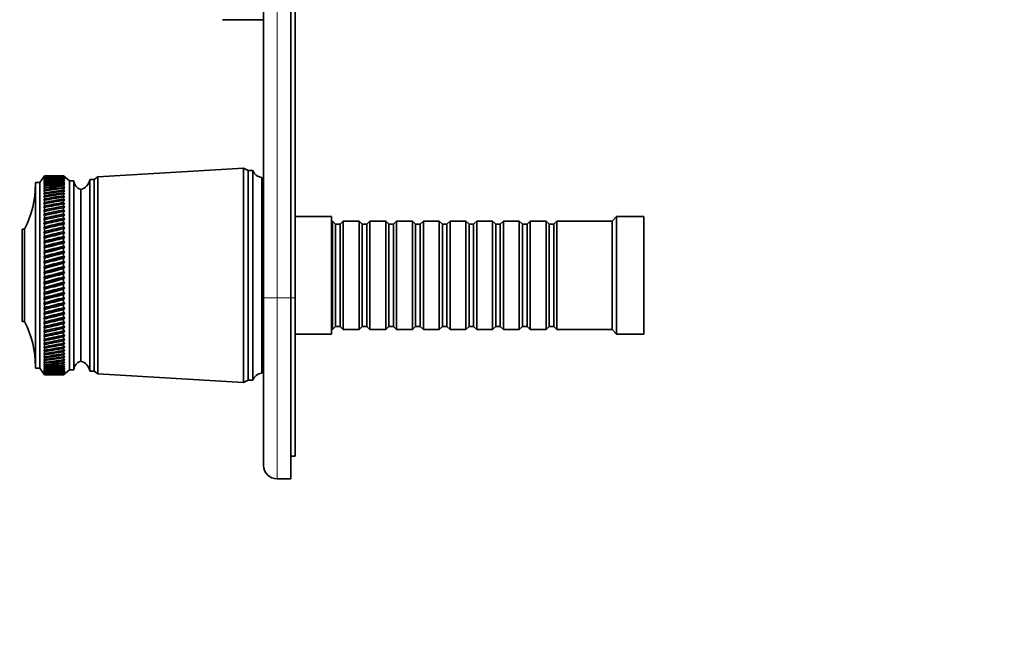
# Model space of a CAD drawing. Units: millimetres. Extents: x 0 to 750, y 0 to 1164.
# Drawn here: x 110 to 327, y 570 to 704 of the extents above; entities that cross this region are included whole.
import ezdxf
from ezdxf import colors
from ezdxf.entities.mleader import LeaderData, LeaderLine
from ezdxf.math import Vec2, Vec3

# ---------------------------------------------------------------- set-up
doc = ezdxf.new("R2010")
doc.units = ezdxf.units.MM
doc.layers.add('DV4_Défaut', color=7, linetype='Continuous')
doc.layers.add('Défaut', color=7, linetype='Continuous')

# ---------------------------------------------------------------- blocks, each defined once
blk = doc.blocks.new('_DOT')
at = {"color": 0}
blk.add_line((0, 0), (-1, 0), dxfattribs=at)
at = {"color": 0, "const_width": 0.333}
blk.add_lwpolyline([(-0.1665, 0, 1), (0.1665, 0, 1)], format="xyb", close=True, dxfattribs=at)
blk = doc.blocks.new('SE3')
at = {"layer": 'DV4_Défaut', "color": 7, "linetype": 'Continuous', "lineweight": 35}
for p, q in [((163.5, 642.65), (163.5, 832.65)), ((169.5, 642.65), (169.5, 832.65)), ((170.5, 832.65), (170.5, 642.65)), ((154.4, 704.15), (163.4, 704.15)), ((159.1, 671.3), (126.9, 669.45)), ((159.1, 624), (159.1, 671.3)), ((160.1, 670.8), (159.1, 671.3)), ((160.1, 624.5), (160.1, 670.8)), ((161.1, 670.8), (160.1, 670.8)), ((161.1, 624.5), (161.1, 670.8)), ((113.1, 627.15), (113.1, 668.15)), ((114.1, 668.15), (113.1, 668.15)), ((115.1, 669.65), (114.1, 668.15)), ((114.1, 627.15), (114.1, 668.15)), ((115.1, 669.65), (114.94, 669.4)), ((114.94, 669.4), (115.1, 669.64)), ((115.1, 669.6), (114.94, 669.34)), ((114.94, 669.34), (115.1, 669.57)), ((115.1, 669.49), (114.94, 669.22)), ((114.94, 669.22), (115.1, 669.44)), ((115.1, 669.32), (114.94, 669.04)), ((114.94, 669.04), (115.1, 669.25)), ((115.1, 669.1), (114.94, 668.8)), ((114.94, 668.8), (115.1, 669)), ((115.1, 668.81), (114.94, 668.5)), ((114.94, 668.5), (115.1, 668.69)), ((115.1, 668.47), (114.94, 668.15)), ((114.94, 668.15), (115.1, 668.33)), ((115.1, 668.06), (114.94, 667.74)), ((114.94, 667.74), (115.1, 667.9)), ((115.1, 669.65), (115.1, 669.65)), ((116.39, 669.65), (115.1, 669.65)), ((115.1, 669.64), (115.1, 669.6)), ((115.1, 669.57), (115.1, 669.49)), ((115.1, 669.44), (115.1, 669.32)), ((115.1, 669.25), (115.1, 669.1)), ((115.1, 669), (115.1, 668.81)), ((115.1, 668.69), (115.1, 668.47)), ((115.1, 668.33), (115.1, 668.06)), ((115.1, 667.9), (115.1, 667.61)), ((119.3, 669.65), (118.01, 669.65)), ((119.3, 669.65), (119.3, 669.65)), ((119.58, 669.41), (119.3, 669.65)), ((120.6, 668.55), (119.3, 669.65)), ((119.3, 669.64), (119.3, 669.6)), ((119.3, 669.64), (119.58, 669.41)), ((119.58, 669.35), (119.3, 669.6)), ((119.3, 669.57), (119.3, 669.49)), ((119.3, 669.57), (119.58, 669.35)), ((119.58, 669.23), (119.3, 669.49)), ((119.3, 669.43), (119.3, 669.32)), ((119.3, 669.43), (119.58, 669.23)), ((119.58, 669.06), (119.3, 669.32)), ((119.3, 669.24), (119.3, 669.09)), ((119.3, 669.24), (119.58, 669.06)), ((119.58, 668.83), (119.3, 669.09)), ((119.3, 668.99), (119.3, 668.8)), ((119.3, 668.99), (119.58, 668.83)), ((119.58, 668.54), (119.3, 668.8)), ((119.3, 668.68), (119.3, 668.45)), ((119.3, 668.68), (119.58, 668.54)), ((119.58, 668.19), (119.3, 668.45)), ((119.3, 668.31), (119.3, 668.05)), ((119.3, 668.31), (119.58, 668.19)), ((119.58, 667.78), (119.3, 668.05)), ((119.3, 667.89), (119.3, 667.59)), ((119.3, 667.89), (119.58, 667.78)), ((120.6, 626.75), (120.6, 668.55)), ((121.6, 668.55), (120.6, 668.55)), ((121.6, 626.75), (121.6, 668.55)), ((125.1, 626.45), (125.1, 668.85)), ((126.1, 668.85), (125.1, 668.85)), ((126.9, 669.45), (126.1, 668.85)), ((126.1, 626.45), (126.1, 668.85)), ((126.9, 625.85), (126.9, 669.45)), ((163.1, 626), (163.1, 669.3)), ((115.1, 667.61), (114.94, 667.28)), ((114.94, 667.28), (115.1, 667.43)), ((115.1, 667.09), (114.94, 666.76)), ((114.94, 666.76), (115.1, 666.89)), ((115.1, 666.53), (114.94, 666.19)), ((114.94, 666.19), (115.1, 666.31)), ((115.1, 665.91), (114.94, 665.56)), ((114.94, 665.56), (115.1, 665.67)), ((115.1, 667.43), (115.1, 667.09)), ((115.1, 666.89), (115.1, 666.53)), ((115.1, 666.31), (115.1, 665.91)), ((115.1, 665.67), (115.1, 665.24)), ((119.58, 667.32), (119.3, 667.59)), ((119.3, 667.41), (119.3, 667.08)), ((119.3, 667.41), (119.58, 667.32)), ((119.58, 666.81), (119.3, 667.08)), ((119.3, 666.88), (119.3, 666.51)), ((119.3, 666.88), (119.58, 666.81)), ((119.58, 666.24), (119.3, 666.51)), ((119.3, 666.29), (119.3, 665.89)), ((119.3, 666.29), (119.58, 666.24)), ((119.58, 665.62), (119.3, 665.89)), ((119.3, 665.65), (119.3, 665.22)), ((119.3, 665.65), (119.58, 665.62)), ((123.1, 628.65), (123.1, 666.65)), ((123.1, 628.65), (123.1, 666.65)), ((115.1, 665.24), (114.94, 664.89)), ((114.94, 664.89), (115.1, 664.99)), ((115.1, 664.53), (114.94, 664.17)), ((114.94, 664.17), (115.1, 664.26)), ((115.1, 663.77), (114.94, 663.41)), ((114.94, 663.41), (115.1, 663.48)), ((115.1, 664.99), (115.1, 664.53)), ((115.1, 664.26), (115.1, 663.77)), ((115.1, 663.48), (115.1, 662.96)), ((119.58, 664.96), (119.3, 665.22)), ((119.3, 664.97), (119.3, 664.51)), ((119.3, 664.97), (119.58, 664.96)), ((119.58, 664.24), (119.3, 664.51)), ((119.3, 664.23), (119.58, 664.24)), ((119.3, 664.23), (119.3, 663.74)), ((119.58, 663.48), (119.3, 663.74)), ((119.3, 663.45), (119.58, 663.48)), ((119.3, 663.45), (119.3, 662.94)), ((115.1, 662.96), (114.94, 662.6)), ((114.94, 662.6), (115.1, 662.66)), ((115.1, 662.11), (114.94, 661.76)), ((114.94, 660.87), (119.58, 661.84)), ((114.94, 661.76), (115.1, 661.79)), ((115.1, 662.66), (115.1, 662.11)), ((115.1, 661.79), (115.1, 661.23)), ((119.58, 662.68), (119.3, 662.94)), ((119.3, 662.63), (119.58, 662.68)), ((119.3, 662.63), (119.3, 662.09)), ((119.58, 661.84), (119.3, 662.09)), ((119.3, 661.77), (119.58, 661.84)), ((119.3, 661.77), (119.3, 661.2)), ((163.5, 662.65), (163.1, 662.65)), ((115.1, 661.23), (114.94, 660.87)), ((114.94, 659.95), (119.58, 660.95)), ((114.94, 660.87), (115.1, 660.89)), ((115.1, 660.3), (114.94, 659.95)), ((114.94, 658.99), (119.58, 660.03)), ((114.94, 659.95), (115.1, 659.95)), ((115.1, 659.34), (114.94, 658.99)), ((115.1, 660.89), (115.1, 660.3)), ((115.1, 659.95), (115.1, 659.34)), ((119.58, 660.95), (119.3, 661.2)), ((119.3, 660.86), (119.58, 660.95)), ((119.3, 660.86), (119.3, 660.27)), ((119.58, 660.03), (119.3, 660.27)), ((119.3, 659.92), (119.58, 660.03)), ((119.3, 659.92), (119.3, 659.31)), ((119.58, 659.08), (119.3, 659.31)), ((178.5, 660.65), (170.5, 660.65)), ((178.5, 634.65), (178.5, 660.65)), ((178.7, 659.65), (178.5, 659.65)), ((178.7, 635.65), (178.7, 659.65)), ((179.4, 658.95), (178.7, 659.65)), ((181.1, 659.65), (180.4, 658.95)), ((181.1, 635.65), (181.1, 659.65)), ((184.6, 659.65), (181.1, 659.65)), ((184.6, 635.65), (184.6, 659.65)), ((185.3, 658.95), (184.6, 659.65)), ((187, 659.65), (186.3, 658.95)), ((187, 635.65), (187, 659.65)), ((190.5, 659.65), (187, 659.65)), ((190.5, 635.65), (190.5, 659.65)), ((191.2, 658.95), (190.5, 659.65)), ((192.9, 659.65), (192.2, 658.95)), ((192.9, 635.65), (192.9, 659.65)), ((196.4, 659.65), (192.9, 659.65)), ((196.4, 635.65), (196.4, 659.65)), ((197.1, 658.95), (196.4, 659.65)), ((198.8, 659.65), (198.1, 658.95)), ((198.8, 635.65), (198.8, 659.65)), ((202.3, 659.65), (198.8, 659.65)), ((202.3, 635.65), (202.3, 659.65)), ((203, 658.95), (202.3, 659.65)), ((204.7, 659.65), (204, 658.95)), ((204.7, 635.65), (204.7, 659.65)), ((208.2, 659.65), (204.7, 659.65)), ((208.2, 635.65), (208.2, 659.65)), ((208.9, 658.95), (208.2, 659.65)), ((210.6, 659.65), (209.9, 658.95)), ((210.6, 635.65), (210.6, 659.65)), ((214.1, 659.65), (210.6, 659.65)), ((214.1, 635.65), (214.1, 659.65)), ((214.8, 658.95), (214.1, 659.65)), ((216.5, 659.65), (215.8, 658.95)), ((216.5, 635.65), (216.5, 659.65)), ((220, 659.65), (216.5, 659.65)), ((220, 635.65), (220, 659.65)), ((220.7, 658.95), (220, 659.65)), ((222.4, 659.65), (221.7, 658.95)), ((222.4, 635.65), (222.4, 659.65)), ((225.9, 659.65), (222.4, 659.65)), ((225.9, 635.65), (225.9, 659.65)), ((226.6, 658.95), (225.9, 659.65)), ((228.3, 659.65), (227.6, 658.95)), ((228.3, 635.65), (228.3, 659.65)), ((240.5, 659.65), (228.3, 659.65)), ((241.5, 660.65), (240.5, 659.65)), ((240.5, 635.65), (240.5, 659.65)), ((241.5, 634.65), (241.5, 660.65)), ((247.5, 660.65), (241.5, 660.65)), ((247.5, 634.65), (247.5, 660.65)), ((110.2, 637.45), (110.2, 657.85)), ((110.7, 657.85), (110.2, 657.85)), ((110.7, 637.45), (110.7, 657.85)), ((114.94, 658), (119.58, 659.08)), ((114.94, 658.99), (115.1, 658.98)), ((115.1, 658.35), (114.94, 658)), ((114.94, 656.99), (119.58, 658.1)), ((114.94, 658), (115.1, 657.98)), ((115.1, 657.33), (114.94, 656.99)), ((114.94, 655.95), (119.58, 657.08)), ((114.94, 656.99), (115.1, 656.95)), ((115.1, 658.98), (115.1, 658.35)), ((115.1, 657.98), (115.1, 657.33)), ((115.1, 656.95), (115.1, 656.28)), ((119.3, 658.95), (119.58, 659.08)), ((119.3, 658.95), (119.3, 658.32)), ((119.58, 658.1), (119.3, 658.32)), ((119.3, 657.95), (119.58, 658.1)), ((119.3, 657.95), (119.3, 657.3)), ((119.58, 657.08), (119.3, 657.3)), ((119.3, 656.92), (119.58, 657.08)), ((179.4, 636.35), (179.4, 658.95)), ((180.4, 658.95), (179.4, 658.95)), ((180.4, 636.35), (180.4, 658.95)), ((185.3, 636.35), (185.3, 658.95)), ((186.3, 658.95), (185.3, 658.95)), ((186.3, 636.35), (186.3, 658.95)), ((191.2, 636.35), (191.2, 658.95)), ((192.2, 658.95), (191.2, 658.95)), ((192.2, 636.35), (192.2, 658.95)), ((197.1, 636.35), (197.1, 658.95)), ((198.1, 658.95), (197.1, 658.95)), ((198.1, 636.35), (198.1, 658.95)), ((203, 636.35), (203, 658.95)), ((204, 658.95), (203, 658.95)), ((204, 636.35), (204, 658.95)), ((208.9, 636.35), (208.9, 658.95)), ((209.9, 658.95), (208.9, 658.95)), ((209.9, 636.35), (209.9, 658.95)), ((214.8, 636.35), (214.8, 658.95)), ((215.8, 658.95), (214.8, 658.95)), ((215.8, 636.35), (215.8, 658.95)), ((220.7, 636.35), (220.7, 658.95)), ((221.7, 658.95), (220.7, 658.95)), ((221.7, 636.35), (221.7, 658.95)), ((226.6, 636.35), (226.6, 658.95)), ((227.6, 658.95), (226.6, 658.95)), ((227.6, 636.35), (227.6, 658.95)), ((115.1, 656.28), (114.94, 655.95)), ((114.94, 654.88), (119.58, 656.04)), ((114.94, 655.95), (115.1, 655.89)), ((115.1, 655.21), (114.94, 654.88)), ((114.94, 653.8), (119.58, 654.98)), ((114.94, 654.88), (115.1, 654.81)), ((115.1, 655.89), (115.1, 655.21)), ((115.1, 654.81), (115.1, 654.12)), ((119.3, 656.92), (119.3, 656.25)), ((119.58, 656.04), (119.3, 656.25)), ((119.3, 655.86), (119.58, 656.04)), ((119.3, 655.86), (119.3, 655.18)), ((119.58, 654.98), (119.3, 655.18)), ((119.3, 654.78), (119.58, 654.98)), ((119.3, 654.78), (119.3, 654.09)), ((115.1, 654.12), (114.94, 653.8)), ((114.94, 652.7), (119.58, 653.9)), ((114.94, 653.8), (115.1, 653.72)), ((115.1, 653.01), (114.94, 652.7)), ((114.94, 651.58), (119.58, 652.8)), ((114.94, 652.7), (115.1, 652.6)), ((115.1, 653.72), (115.1, 653.01)), ((115.1, 652.6), (115.1, 651.89)), ((119.58, 653.9), (119.3, 654.09)), ((119.3, 653.68), (119.58, 653.9)), ((119.3, 653.68), (119.3, 652.98)), ((119.58, 652.8), (119.3, 652.98)), ((119.3, 652.57), (119.58, 652.8)), ((115.1, 651.89), (114.94, 651.58)), ((114.94, 650.46), (119.58, 651.69)), ((114.94, 651.58), (115.1, 651.47)), ((115.1, 650.75), (114.94, 650.46)), ((114.94, 649.32), (119.58, 650.56)), ((114.94, 650.46), (115.1, 650.33)), ((115.1, 651.47), (115.1, 650.75)), ((119.3, 652.57), (119.3, 651.85)), ((119.58, 651.69), (119.3, 651.85)), ((119.3, 651.44), (119.58, 651.69)), ((119.3, 651.44), (119.3, 650.71)), ((119.58, 650.56), (119.3, 650.71)), ((119.3, 650.3), (119.58, 650.56)), ((115.1, 649.61), (114.94, 649.32)), ((114.94, 648.19), (119.58, 649.43)), ((114.94, 649.32), (115.1, 649.19)), ((115.1, 648.46), (114.94, 648.19)), ((114.94, 647.05), (119.58, 648.29)), ((115.1, 650.33), (115.1, 649.61)), ((115.1, 649.19), (115.1, 648.46)), ((119.3, 650.3), (119.3, 649.57)), ((119.58, 649.43), (119.3, 649.57)), ((119.3, 649.15), (119.58, 649.43)), ((119.3, 649.15), (119.3, 648.42)), ((119.58, 648.29), (119.3, 648.42)), ((119.3, 648), (119.58, 648.29)), ((114.94, 648.19), (115.1, 648.04)), ((115.1, 647.3), (114.94, 647.05)), ((114.94, 645.91), (119.58, 647.15)), ((114.94, 647.05), (115.1, 646.88)), ((115.1, 646.15), (114.94, 645.91)), ((115.1, 648.04), (115.1, 647.3)), ((115.1, 646.88), (115.1, 646.15)), ((119.3, 648), (119.3, 647.27)), ((119.58, 647.15), (119.3, 647.27)), ((119.3, 646.85), (119.58, 647.15)), ((119.3, 646.85), (119.3, 646.12)), ((119.58, 646.01), (119.3, 646.12)), ((114.94, 644.78), (119.58, 646.01)), ((114.94, 645.91), (115.1, 645.73)), ((115.1, 645.01), (114.94, 644.78)), ((114.94, 643.65), (119.58, 644.88)), ((114.94, 644.78), (115.1, 644.59)), ((115.1, 643.87), (114.94, 643.65)), ((115.1, 645.73), (115.1, 645.01)), ((115.1, 644.59), (115.1, 643.87)), ((119.3, 645.7), (119.58, 646.01)), ((119.3, 645.7), (119.3, 644.97)), ((119.58, 644.88), (119.3, 644.97)), ((119.3, 644.56), (119.58, 644.88)), ((119.3, 644.56), (119.3, 643.83)), ((114.94, 642.54), (119.58, 643.76)), ((114.94, 643.65), (115.1, 643.45)), ((115.1, 642.74), (114.94, 642.54)), ((114.94, 641.44), (119.58, 642.64)), ((114.94, 642.54), (115.1, 642.33)), ((115.1, 643.45), (115.1, 642.74)), ((115.1, 642.33), (115.1, 641.62)), ((119.58, 643.76), (119.3, 643.83)), ((119.3, 643.42), (119.58, 643.76)), ((119.3, 643.42), (119.3, 642.7)), ((119.58, 642.64), (119.3, 642.7)), ((119.3, 642.3), (119.58, 642.64)), ((119.3, 642.3), (119.3, 641.59)), ((163.5, 605.65), (163.5, 642.65)), ((169.5, 642.65), (169.5, 602.65)), ((170.5, 642.65), (170.5, 607.65)), ((115.1, 641.62), (114.94, 641.44)), ((114.94, 640.36), (119.58, 641.54)), ((114.94, 641.44), (115.1, 641.22)), ((115.1, 640.52), (114.94, 640.36)), ((114.94, 639.29), (119.58, 640.45)), ((114.94, 640.36), (115.1, 640.13)), ((115.1, 641.22), (115.1, 640.52)), ((115.1, 640.13), (115.1, 639.44)), ((119.58, 641.54), (119.3, 641.59)), ((119.3, 641.19), (119.58, 641.54)), ((119.3, 641.19), (119.3, 640.49)), ((119.58, 640.45), (119.3, 640.49)), ((119.3, 640.09), (119.58, 640.45)), ((119.3, 640.09), (119.3, 639.41)), ((110.2, 637.45), (110.7, 637.45)), ((115.1, 639.44), (114.94, 639.29)), ((114.94, 638.25), (119.58, 639.39)), ((114.94, 639.29), (115.1, 639.06)), ((115.1, 638.39), (114.94, 638.25)), ((114.94, 637.24), (119.58, 638.35)), ((114.94, 638.25), (115.1, 638.01)), ((115.1, 637.36), (114.94, 637.24)), ((115.1, 639.06), (115.1, 638.39)), ((115.1, 638.01), (115.1, 637.36)), ((119.58, 639.39), (119.3, 639.41)), ((119.3, 639.02), (119.58, 639.39)), ((119.3, 639.02), (119.3, 638.36)), ((119.58, 638.35), (119.3, 638.36)), ((119.3, 637.98), (119.58, 638.35)), ((119.3, 637.98), (119.3, 637.32)), ((114.94, 636.25), (119.58, 637.33)), ((114.94, 637.24), (115.1, 636.99)), ((115.1, 636.35), (114.94, 636.25)), ((114.94, 635.3), (119.58, 636.34)), ((114.94, 636.25), (115.1, 635.99)), ((114.94, 634.38), (119.58, 635.39)), ((115.1, 635.38), (114.94, 635.3)), ((114.94, 635.3), (115.1, 635.03)), ((115.1, 636.99), (115.1, 636.35)), ((115.1, 635.99), (115.1, 635.38)), ((119.3, 636.96), (119.58, 637.33)), ((119.58, 637.33), (119.3, 637.32)), ((119.3, 636.96), (119.3, 636.32)), ((119.3, 635.96), (119.58, 636.34)), ((119.58, 636.34), (119.3, 636.32)), ((119.3, 635.96), (119.3, 635.35)), ((119.3, 635), (119.58, 635.39)), ((119.58, 635.39), (119.3, 635.35)), ((178.5, 635.65), (178.7, 635.65)), ((178.7, 635.65), (179.4, 636.35)), ((179.4, 636.35), (180.4, 636.35)), ((180.4, 636.35), (181.1, 635.65)), ((181.1, 635.65), (184.6, 635.65)), ((184.6, 635.65), (185.3, 636.35)), ((185.3, 636.35), (186.3, 636.35)), ((186.3, 636.35), (187, 635.65)), ((187, 635.65), (190.5, 635.65)), ((190.5, 635.65), (191.2, 636.35)), ((191.2, 636.35), (192.2, 636.35)), ((192.2, 636.35), (192.9, 635.65)), ((192.9, 635.65), (196.4, 635.65)), ((196.4, 635.65), (197.1, 636.35)), ((197.1, 636.35), (198.1, 636.35)), ((198.1, 636.35), (198.8, 635.65)), ((198.8, 635.65), (202.3, 635.65)), ((202.3, 635.65), (203, 636.35)), ((203, 636.35), (204, 636.35)), ((204, 636.35), (204.7, 635.65)), ((204.7, 635.65), (208.2, 635.65)), ((208.2, 635.65), (208.9, 636.35)), ((208.9, 636.35), (209.9, 636.35)), ((209.9, 636.35), (210.6, 635.65)), ((210.6, 635.65), (214.1, 635.65)), ((214.1, 635.65), (214.8, 636.35)), ((214.8, 636.35), (215.8, 636.35)), ((215.8, 636.35), (216.5, 635.65)), ((216.5, 635.65), (220, 635.65)), ((220, 635.65), (220.7, 636.35)), ((220.7, 636.35), (221.7, 636.35)), ((221.7, 636.35), (222.4, 635.65)), ((222.4, 635.65), (225.9, 635.65)), ((225.9, 635.65), (226.6, 636.35)), ((226.6, 636.35), (227.6, 636.35)), ((227.6, 636.35), (228.3, 635.65)), ((228.3, 635.65), (240.5, 635.65)), ((240.5, 635.65), (241.5, 634.65)), ((114.94, 633.49), (119.58, 634.46)), ((115.1, 634.44), (114.94, 634.38)), ((114.94, 634.38), (115.1, 634.11)), ((115.1, 633.54), (114.94, 633.49)), ((114.94, 633.49), (115.1, 633.22)), ((115.1, 635.03), (115.1, 634.44)), ((115.1, 634.11), (115.1, 633.54)), ((115.1, 633.22), (115.1, 632.67)), ((119.3, 635), (119.3, 634.41)), ((119.3, 634.08), (119.58, 634.46)), ((119.58, 634.46), (119.3, 634.41)), ((119.3, 634.08), (119.3, 633.51)), ((119.3, 633.19), (119.58, 633.57)), ((119.58, 633.57), (119.3, 633.51)), ((119.3, 633.19), (119.3, 632.65)), ((170.5, 634.65), (178.5, 634.65)), ((241.5, 634.65), (247.5, 634.65)), ((115.1, 632.67), (114.94, 632.65)), ((114.94, 632.65), (115.1, 632.37)), ((115.1, 631.85), (114.94, 631.84)), ((114.94, 631.84), (115.1, 631.56)), ((115.1, 631.07), (114.94, 631.08)), ((114.94, 631.08), (115.1, 630.8)), ((115.1, 632.37), (115.1, 631.85)), ((115.1, 631.56), (115.1, 631.07)), ((119.3, 632.34), (119.58, 632.72)), ((119.58, 632.72), (119.3, 632.65)), ((119.3, 632.34), (119.3, 631.83)), ((119.3, 631.54), (119.58, 631.92)), ((119.58, 631.92), (119.3, 631.83)), ((119.3, 631.54), (119.3, 631.05)), ((119.3, 630.78), (119.58, 631.15)), ((119.58, 631.15), (119.3, 631.05)), ((163.1, 632.65), (163.5, 632.65)), ((115.1, 630.34), (114.94, 630.37)), ((114.94, 630.37), (115.1, 630.08)), ((115.1, 629.65), (114.94, 629.7)), ((114.94, 629.7), (115.1, 629.41)), ((115.1, 629.01), (114.94, 629.08)), ((114.94, 629.08), (115.1, 628.79)), ((115.1, 630.8), (115.1, 630.34)), ((115.1, 630.08), (115.1, 629.65)), ((115.1, 629.41), (115.1, 629.01)), ((115.1, 628.79), (115.1, 628.43)), ((119.3, 630.78), (119.3, 630.32)), ((119.3, 630.06), (119.58, 630.43)), ((119.58, 630.43), (119.3, 630.32)), ((119.3, 630.06), (119.3, 629.63)), ((119.3, 629.39), (119.58, 629.76)), ((119.58, 629.76), (119.3, 629.63)), ((119.3, 629.39), (119.3, 629)), ((119.3, 628.78), (119.58, 629.14)), ((119.58, 629.14), (119.3, 629)), ((119.3, 628.78), (119.3, 628.41)), ((113.1, 627.15), (114.1, 627.15)), ((114.1, 627.15), (115.1, 625.65)), ((115.1, 628.43), (114.94, 628.51)), ((114.94, 628.51), (115.1, 628.23)), ((115.1, 627.89), (114.94, 628)), ((114.94, 628), (115.1, 627.71)), ((115.1, 627.42), (114.94, 627.54)), ((114.94, 627.54), (115.1, 627.25)), ((115.1, 626.99), (114.94, 627.13)), ((114.94, 627.13), (115.1, 626.85)), ((115.1, 626.62), (114.94, 626.78)), ((114.94, 626.78), (115.1, 626.5)), ((115.1, 626.31), (114.94, 626.49)), ((114.94, 626.49), (115.1, 626.22)), ((115.1, 628.23), (115.1, 627.89)), ((115.1, 627.71), (115.1, 627.42)), ((115.1, 627.25), (115.1, 626.99)), ((115.1, 626.85), (115.1, 626.62)), ((115.1, 626.5), (115.1, 626.31)), ((119.3, 628.21), (119.58, 628.56)), ((119.58, 628.56), (119.3, 628.41)), ((119.3, 628.21), (119.3, 627.88)), ((119.3, 627.7), (119.58, 628.04)), ((119.58, 628.04), (119.3, 627.88)), ((119.3, 627.7), (119.3, 627.4)), ((119.3, 627.24), (119.58, 627.58)), ((119.58, 627.58), (119.3, 627.4)), ((119.3, 627.24), (119.3, 626.98)), ((119.3, 626.84), (119.58, 627.16)), ((119.58, 627.16), (119.3, 626.98)), ((119.3, 626.84), (119.3, 626.61)), ((119.3, 626.49), (119.58, 626.81)), ((119.58, 626.81), (119.3, 626.61)), ((119.3, 625.65), (120.6, 626.75)), ((119.3, 626.21), (119.58, 626.51)), ((119.58, 626.51), (119.3, 626.31)), ((119.3, 626.49), (119.3, 626.31)), ((120.6, 626.75), (121.6, 626.75)), ((115.1, 626.06), (114.94, 626.25)), ((114.94, 626.25), (115.1, 625.99)), ((115.1, 625.87), (114.94, 626.08)), ((114.94, 626.08), (115.1, 625.82)), ((115.1, 625.74), (114.94, 625.96)), ((114.94, 625.96), (115.1, 625.71)), ((115.1, 625.67), (114.94, 625.9)), ((114.94, 625.9), (115.1, 625.66)), ((115.1, 626.22), (115.1, 626.06)), ((115.1, 625.99), (115.1, 625.87)), ((115.1, 625.82), (115.1, 625.74)), ((115.1, 625.71), (115.1, 625.67)), ((115.1, 625.66), (115.1, 625.65)), ((115.1, 625.65), (116.39, 625.65)), ((118.01, 625.65), (119.3, 625.65)), ((119.3, 625.98), (119.58, 626.27)), ((119.58, 626.27), (119.3, 626.06)), ((119.3, 626.21), (119.3, 626.06)), ((119.3, 625.81), (119.58, 626.09)), ((119.58, 626.09), (119.3, 625.87)), ((119.3, 625.98), (119.3, 625.87)), ((119.3, 625.7), (119.58, 625.97)), ((119.58, 625.97), (119.3, 625.74)), ((119.3, 625.66), (119.58, 625.9)), ((119.58, 625.9), (119.3, 625.67)), ((119.3, 625.81), (119.3, 625.74)), ((119.3, 625.7), (119.3, 625.67)), ((119.3, 625.65), (119.3, 625.66)), ((125.1, 626.45), (126.1, 626.45)), ((126.1, 626.45), (126.9, 625.85)), ((126.9, 625.85), (159.1, 624)), ((159.1, 624), (160.1, 624.5)), ((160.1, 624.5), (161.1, 624.5)), ((170.5, 607.65), (169.5, 607.65)), ((169.5, 602.65), (166.5, 602.65))]:
    blk.add_line(p, q, dxfattribs=at)
at = {"layer": 'DV4_Défaut', "color": 7, "linetype": 'Continuous', "lineweight": 18}
for p, q in [((166.5, 832.65), (166.5, 642.65)), ((166.5, 642.65), (163.5, 642.65)), ((166.5, 642.65), (169.5, 642.65)), ((166.5, 642.65), (166.5, 602.65)), ((170.5, 642.65), (169.5, 642.65))]:
    blk.add_line(p, q, dxfattribs=at)
at = {"layer": 'DV4_Défaut', "color": 7, "linetype": 'Continuous', "lineweight": 35}
for centre, radius, start, end in [((163.35, 671.72), 2.43, 202.1725, 264.0877), ((91.1, 667.84), 22, 332.9877, 0), ((123.6, 668.59), 2, 181.0479, 255.5324), ((122.61, 669.1), 2.5, 281.2391, 354.2135), ((91.1, 627.46), 22, 0, 27.0123), ((123.6, 626.72), 2, 104.4676, 178.9521), ((122.61, 626.2), 2.5, 5.7865, 78.7609), ((163.35, 623.59), 2.43, 95.9123, 157.8275), ((166.5, 605.65), 3, 180, 270)]:
    blk.add_arc(centre, radius, start, end, dxfattribs=at)
for centre, major_axis, ratio, start_param, end_param in [((187.71, 647.65), (-108.74, 13.88), 0.156948, -0.870435, -0.819695), ((46.68, 647.65), (108.74, 14.76), 0.150007, 0.835182, 0.870108), ((187.71, 647.65), (-108.74, 14.76), 0.150007, -0.835182, -0.819368), ((46.68, 647.65), (108.74, 15.6), 0.142682, 0.819266, 0.870007), ((187.71, 647.65), (-108.74, 12.96), 0.163479, -0.870988, -0.820247), ((46.68, 647.65), (108.74, 16.39), 0.134997, 0.81939, 0.87013), ((187.71, 647.65), (-108.74, 12), 0.169576, -0.871762, -0.821021), ((46.68, 647.65), (108.74, 17.13), 0.126978, 0.819733, 0.870473), ((187.71, 647.65), (-108.74, 11), 0.175216, -0.872751, -0.822011), ((46.68, 647.65), (108.74, 17.82), 0.11865, 0.820289, 0.87103), ((187.71, 647.65), (-108.74, 9.96), 0.180376, -0.873947, -0.823207), ((46.68, 647.65), (108.74, 18.46), 0.110039, 0.821051, 0.871792), ((187.71, 647.65), (-108.75, 8.89), 0.185033, -0.875338, -0.824598), ((46.68, 647.65), (108.74, 19.05), 0.101168, 0.822008, 0.872748), ((187.71, 647.65), (-108.75, 7.8), 0.189169, -0.876909, -0.826169), ((46.68, 647.65), (108.74, 19.59), 0.092064, 0.823147, 0.873888), ((187.71, 647.65), (-108.75, 6.67), 0.192765, -0.878643, -0.827902), ((46.68, 647.65), (108.75, 20.08), 0.082749, 0.824456, 0.875197), ((187.71, 647.65), (-108.75, 5.53), 0.195804, -0.88052, -0.82978), ((46.68, 647.65), (108.75, 20.51), 0.073249, 0.825919, 0.87666), ((187.71, 647.65), (-108.76, 4.36), 0.198273, -0.882519, -0.831778), ((46.68, 647.65), (108.75, 20.89), 0.063585, 0.82752, 0.878261), ((187.71, 647.65), (-108.76, 3.18), 0.200159, -0.884615, -0.833875), ((46.68, 647.65), (108.75, 21.21), 0.053782, 0.829243, 0.879984), ((187.71, 647.65), (-108.76, 1.99), 0.201454, -0.886784, -0.836043), ((46.68, 647.65), (108.75, 21.48), 0.043862, 0.831069, 0.88181), ((187.71, 647.65), (-108.76, 0.79), 0.202151, -0.888998, -0.838257), ((46.68, 647.65), (108.76, 21.69), 0.033848, 0.832981, 0.883721), ((187.71, 647.65), (-108.76, -0.41), 0.202248, -0.89123, -0.84049), ((46.68, 647.65), (108.76, 21.85), 0.023761, 0.834958, 0.885698), ((187.71, 647.65), (-108.76, -1.61), 0.201743, -0.893453, -0.842713), ((46.68, 647.65), (108.76, 21.95), 0.013623, 0.836982, 0.887722), ((187.71, 647.65), (-108.76, -2.8), 0.200639, -0.895639, -0.844899), ((46.68, 647.65), (108.76, 22), 0.003457, 0.839032, 0.889772), ((187.71, 647.65), (-108.76, -3.99), 0.198941, -0.897762, -0.847021), ((46.68, 647.65), (108.76, 21.99), 0.006717, -0.89183, -0.841089), ((187.71, 647.65), (-108.75, -5.16), 0.196658, -0.899794, -0.849054), ((46.68, 647.65), (108.76, 21.92), 0.016877, -0.893874, -0.843133), ((187.71, 647.65), (-108.75, -6.31), 0.1938, -0.901713, -0.850972), ((46.68, 647.65), (108.76, 21.8), 0.027001, -0.895885, -0.845144), ((187.71, 647.65), (-108.75, -7.44), 0.190381, -0.903495, -0.852755), ((46.68, 647.65), (108.76, 21.63), 0.037067, -0.897843, -0.847102), ((187.71, 647.65), (-108.75, -8.55), 0.186417, -0.90512, -0.85438), ((46.68, 647.65), (108.75, 21.4), 0.047054, -0.899729, -0.848988), ((187.71, 647.65), (-108.74, -9.62), 0.181924, -0.906571, -0.85583), ((46.68, 647.65), (108.75, 21.11), 0.056939, -0.901524, -0.850783), ((187.71, 647.65), (-108.74, -10.67), 0.176923, -0.907831, -0.85709), ((46.68, 647.65), (108.75, 20.77), 0.066699, -0.90321, -0.852469), ((187.71, 647.65), (-108.74, -11.68), 0.171435, -0.908887, -0.858147), ((46.68, 647.65), (108.75, 20.37), 0.076313, -0.904768, -0.854028), ((187.71, 647.65), (-108.74, -12.66), 0.165482, -0.909731, -0.858991), ((46.68, 647.65), (108.75, 19.93), 0.085757, -0.906184, -0.855443), ((187.71, 647.65), (-108.74, -13.59), 0.159087, -0.910355, -0.859615), ((46.68, 647.65), (108.74, 19.42), 0.095007, -0.90744, -0.856699), ((187.71, 647.65), (-108.74, -14.49), 0.152275, -0.910755, -0.860014), ((46.68, 647.65), (108.74, 18.87), 0.104039, -0.908522, -0.857781), ((187.71, 647.65), (-108.74, -15.34), 0.14507, -0.910928, -0.860188), ((46.68, 647.65), (108.74, 18.26), 0.112829, -0.909417, -0.858677), ((187.71, 647.65), (-108.74, -16.14), 0.137498, -0.910877, -0.860136), ((46.68, 647.65), (108.74, 17.6), 0.121352, -0.910114, -0.859374), ((187.71, 647.65), (-108.74, -16.9), 0.129584, -0.910604, -0.859863), ((46.68, 647.65), (108.74, 16.9), 0.129584, -0.910604, -0.859863), ((187.71, 647.65), (-108.74, -17.6), 0.121352, -0.910114, -0.859374), ((46.68, 647.65), (108.74, 16.14), 0.137498, -0.910877, -0.860136), ((187.71, 647.65), (-108.74, -18.26), 0.112829, -0.909417, -0.858677), ((46.68, 647.65), (108.74, 15.34), 0.14507, -0.910928, -0.860188), ((187.71, 647.65), (-108.74, -18.87), 0.104039, -0.908522, -0.857781), ((46.68, 647.65), (108.74, 14.49), 0.152275, -0.910755, -0.860014), ((187.71, 647.65), (-108.74, -19.42), 0.095007, -0.90744, -0.856699), ((46.68, 647.65), (108.74, 13.59), 0.159087, -0.910355, -0.859615), ((187.71, 647.65), (-108.75, -19.93), 0.085757, -0.906184, -0.855443), ((46.68, 647.65), (108.74, 12.66), 0.165482, -0.909731, -0.858991), ((187.71, 647.65), (-108.75, -20.37), 0.076313, -0.904768, -0.854028), ((46.68, 647.65), (108.74, 11.68), 0.171435, -0.908887, -0.858147), ((187.71, 647.65), (-108.75, -20.77), 0.066699, -0.90321, -0.852469), ((46.68, 647.65), (108.74, 10.67), 0.176923, -0.907831, -0.85709), ((187.71, 647.65), (-108.75, -21.11), 0.056939, -0.901524, -0.850783), ((46.68, 647.65), (108.74, 9.62), 0.181924, -0.906571, -0.85583), ((187.71, 647.65), (-108.75, -21.4), 0.047054, -0.899729, -0.848988), ((46.68, 647.65), (108.75, 8.55), 0.186417, -0.90512, -0.85438), ((187.71, 647.65), (-108.76, -21.63), 0.037067, -0.897843, -0.847102), ((46.68, 647.65), (108.75, 7.44), 0.190381, -0.903495, -0.852755), ((187.71, 647.65), (-108.76, -21.8), 0.027001, -0.895885, -0.845144), ((46.68, 647.65), (108.75, 6.31), 0.1938, -0.901713, -0.850972), ((187.71, 647.65), (-108.76, -21.92), 0.016877, -0.893874, -0.843133), ((46.68, 647.65), (108.75, 5.16), 0.196658, -0.899794, -0.849054), ((187.71, 647.65), (-108.76, -21.99), 0.006717, -0.89183, -0.841089), ((46.68, 647.65), (108.76, 3.99), 0.198941, -0.897762, -0.847021), ((187.71, 647.65), (-108.76, -22), 0.003457, 0.839032, 0.889772), ((46.68, 647.65), (108.76, 2.8), 0.200639, -0.895639, -0.844899), ((187.71, 647.65), (-108.76, -21.95), 0.013623, 0.836982, 0.887722), ((46.68, 647.65), (108.76, 1.61), 0.201743, -0.893453, -0.842713), ((187.71, 647.65), (-108.76, -21.85), 0.023761, 0.834958, 0.885698), ((46.68, 647.65), (108.76, 0.41), 0.202248, -0.89123, -0.84049), ((187.71, 647.65), (-108.76, -21.69), 0.033848, 0.832981, 0.883721), ((46.68, 647.65), (108.76, -0.79), 0.202151, -0.888998, -0.838257), ((187.71, 647.65), (-108.75, -21.48), 0.043862, 0.831069, 0.88181), ((46.68, 647.65), (108.76, -1.99), 0.201454, -0.886784, -0.836043), ((187.71, 647.65), (-108.75, -21.21), 0.053782, 0.829243, 0.879984), ((46.68, 647.65), (108.76, -3.18), 0.200159, -0.884615, -0.833875), ((187.71, 647.65), (-108.75, -20.89), 0.063585, 0.82752, 0.878261), ((46.68, 647.65), (108.76, -4.36), 0.198273, -0.882519, -0.831778), ((187.71, 647.65), (-108.75, -20.51), 0.073249, 0.825919, 0.87666), ((46.68, 647.65), (108.75, -5.53), 0.195804, -0.88052, -0.82978), ((187.71, 647.65), (-108.75, -20.08), 0.082749, 0.824456, 0.875197), ((46.68, 647.65), (108.75, -6.67), 0.192765, -0.878643, -0.827902), ((187.71, 647.65), (-108.74, -19.59), 0.092064, 0.823147, 0.873888), ((46.68, 647.65), (108.75, -7.8), 0.189169, -0.876909, -0.826169), ((187.71, 647.65), (-108.74, -19.05), 0.101168, 0.822008, 0.872748), ((46.68, 647.65), (108.75, -8.89), 0.185033, -0.875338, -0.824598), ((187.71, 647.65), (-108.74, -18.46), 0.110039, 0.821051, 0.871792), ((46.68, 647.65), (108.74, -9.96), 0.180376, -0.873947, -0.823207), ((187.71, 647.65), (-108.74, -17.82), 0.11865, 0.820289, 0.87103), ((46.68, 647.65), (108.74, -11), 0.175216, -0.872751, -0.822011), ((187.71, 647.65), (-108.74, -17.13), 0.126978, 0.819733, 0.870473), ((46.68, 647.65), (108.74, -12), 0.169576, -0.871762, -0.821021), ((187.71, 647.65), (-108.74, -16.39), 0.134997, 0.81939, 0.87013), ((46.68, 647.65), (108.74, -12.96), 0.163479, -0.870988, -0.820247), ((187.71, 647.65), (-108.74, -15.6), 0.142682, 0.819266, 0.870007), ((46.68, 647.65), (108.74, -13.88), 0.156948, -0.870435, -0.819695), ((187.71, 647.65), (-108.74, -14.76), 0.150007, 0.835182, 0.870108), ((46.68, 647.65), (108.74, -14.76), 0.150007, -0.835182, -0.819368)]:
    blk.add_ellipse(centre, major_axis=major_axis, ratio=ratio, start_param=start_param, end_param=end_param, dxfattribs=at)

msp = doc.modelspace()

# ---------------------------------------------------------------- block references
at = {"layer": 'Défaut'}
msp.add_blockref('SE3', (0, 0), dxfattribs=at)

# ---------------------------------------------------------------- leaders
at = {"layer": 'Défaut', "color": 7, "linetype": 'Continuous', "lineweight": 18}
ml = msp.add_multileader_mtext('Standard', dxfattribs=at)
ml.set_content('{\\pxsm0.9;\\fSolid Edge ISO|b1||i0||c0|p34;\\W1.;08/03/2022\\P}', color=256)
ml.set_leader_properties()
ml.set_arrow_properties(name='DOT')
ml.build(insert=Vec2(0, 0))
ml.multileader.update_dxf_attribs({"leader_type": 0, "dogleg_length": 0, "arrow_head_size": 12})
ctx = ml.context
ctx.base_point, ctx.char_height, ctx.arrow_head_size, ctx.landing_gap_size = Vec3(656.6, 1156.97), 12, 12, 4.2
notes = []
notes.append((ctx, [(0, (0, 0, 0), (0, 0), (1, 0), 1, [])]))
ctx.mtext.insert = Vec3(658.6, 1163.09)
for ctx, leaders in notes:
    for number, flags, end, landing, length, lines in leaders:
        leader = LeaderData()
        leader.index, (leader.has_last_leader_line, leader.has_dogleg_vector, leader.attachment_direction) = number, flags
        leader.last_leader_point, leader.dogleg_vector, leader.dogleg_length = Vec3(end), Vec3(landing), length
        for number, points, colour, breaks in lines:
            line = LeaderLine()
            line.index, line.vertices, line.color, line.breaks = number, Vec3.list(points), colors.encode_raw_color(colour), breaks
            leader.lines.append(line)
        ctx.leaders.append(leader)

doc.saveas('drawing.dxf')
